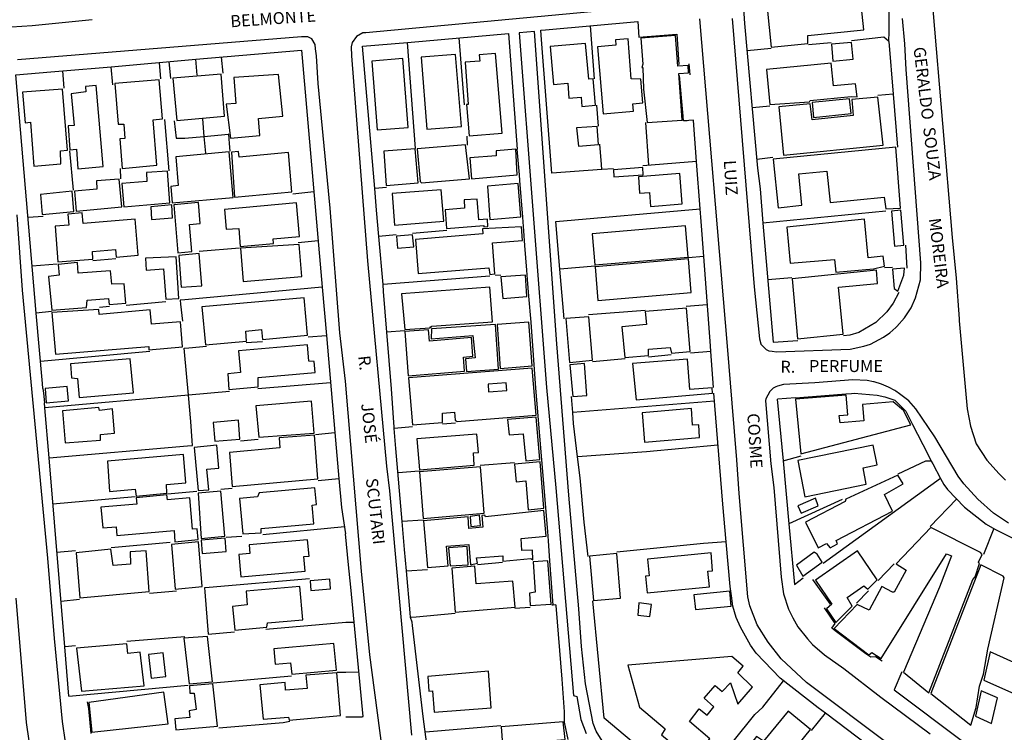
# Model space of a CAD drawing. Extents: x 183110 to 368950, y 1677054 to 3359845.
# Drawn here: x 183532 to 183737, y 1677712 to 1677861 of the extents above; entities that cross this region are included whole.
import ezdxf
from ezdxf.enums import TextEntityAlignment as Align

# ---------------------------------------------------------------- set-up
doc = ezdxf.new("R2010")
doc.units = 0
doc.header["$LTSCALE"] = 10
doc.header["$MEASUREMENT"] = 0
for name, color, linetype in [('V-AREA_VERDE', 90, 'CONTINUOUS'), ('V-ARROIO', 150, 'CONTINUOUS'), ('V-EDIFICACAO', 50, 'CONTINUOUS'), ('V-LOTE', 1, 'CONTINUOUS'), ('V-NOME_DOS_LOGRADOUROS', 7, 'CONTINUOUS'), ('V-QUADRA', 40, 'CONTINUOUS'), ('V-TESTADA', 63, 'CONTINUOUS')]:
    doc.layers.add(name, color=color, linetype=linetype)

msp = doc.modelspace()

# ---------------------------------------------------------------- linework, layer by layer
at = {"layer": 'V-AREA_VERDE'}
msp.add_lwpolyline([(183776.23, 1677874.67), (183730.31, 1677870.46), (183727.47, 1677869.99), (183725.2, 1677868.7), (183723.98, 1677867.46), (183723.29, 1677866.46), (183722.81, 1677865.3), (183722.4, 1677863.67), (183722.36, 1677862.63), (183726.34, 1677815.06), (183727.22, 1677806.57), (183727.82, 1677798.09), (183727.82, 1677798.09), (183727.86, 1677797.62), (183729.18, 1677783.07), (183729.53, 1677779.24), (183730.17, 1677775.67), (183731.42, 1677771.95), (183733.61, 1677768.51), (183736.2, 1677765.7), (183737.51, 1677764.4)], dxfattribs=at)
at = {"layer": 'V-ARROIO'}
msp.add_lwpolyline([(183653.65, 1677709.37), (183652.01, 1677711.93), (183651.41, 1677713.56), (183649.79, 1677721.8), (183648.96, 1677729.61), (183648.42, 1677737.51), (183646.31, 1677761.21), (183643.77, 1677792.83), (183639.15, 1677858.07), (183635.92, 1677857.78), (183641.68, 1677783.73), (183643.61, 1677762.8), (183647.27, 1677719.37), (183647.98, 1677719.2), (183648.84, 1677714.39), (183649.93, 1677711.48)], dxfattribs=at)
at = {"layer": 'V-EDIFICACAO'}
for points in [[(183695.27, 1677865.83), (183695.16, 1677867.15), (183687.4, 1677866.46), (183688.54, 1677854.79), (183696.25, 1677855.59), (183696.25, 1677857.24), (183707.92, 1677858.41), (183707.04, 1677866.97), (183695.27, 1677865.83)], [(183661.33, 1677856.69), (183661.77, 1677851.28), (183661.55, 1677850.58), (183661.8, 1677850.55), (183661.88, 1677846.01), (183662.68, 1677839.03), (183670, 1677839.57), (183669.26, 1677849.3), (183671.28, 1677849.41), (183671.2, 1677850.95), (183669.08, 1677850.8), (183668.57, 1677857.24), (183661.33, 1677856.69)], [(183649.81, 1677855.59), (183642.42, 1677854.97), (183643.08, 1677847), (183646.08, 1677847.26), (183646.33, 1677844.18), (183648.86, 1677844.37), (183649.04, 1677842.39), (183651.85, 1677842.68), (183651.38, 1677848.21), (183650.47, 1677848.13), (183649.81, 1677855.59)], [(183656.06, 1677856.33), (183656.13, 1677855.19), (183652.33, 1677854.9), (183653.46, 1677840.85), (183659.79, 1677841.4), (183659.68, 1677842.98), (183661.77, 1677843.16), (183661.36, 1677848.13), (183659.32, 1677848.17), (183658.73, 1677856.54), (183656.06, 1677856.33)], [(183701.16, 1677855.41), (183701.48, 1677851.9), (183705.69, 1677852.3), (183705.36, 1677855.78), (183701.16, 1677855.41)], [(183615.5, 1677852.74), (183616.67, 1677837.64), (183623.88, 1677838.22), (183622.63, 1677853.29), (183615.5, 1677852.74)], [(183624.64, 1677851.64), (183625.3, 1677842.83), (183624.97, 1677842.83), (183625.52, 1677836.28), (183632.4, 1677836.87), (183631.01, 1677853.47), (183627.61, 1677853.22), (183627.72, 1677851.9), (183624.64, 1677851.64)], [(183605.15, 1677851.86), (183606.28, 1677837.53), (183612.72, 1677838), (183611.62, 1677852.41), (183605.15, 1677851.86)], [(183687.62, 1677850.11), (183688.28, 1677842.79), (183696.58, 1677843.38), (183696.73, 1677843.67), (183705.25, 1677844.51), (183706.5, 1677844.4), (183706.2, 1677847.11), (183701.59, 1677846.74), (183701.12, 1677851.46), (183687.62, 1677850.11)], [(183563.62, 1677848.3), (183564.41, 1677839.51), (183574.4, 1677840.37), (183573.69, 1677849.16), (183563.62, 1677848.3)], [(183576.34, 1677848.49), (183576.79, 1677843.06), (183574.73, 1677842.88), (183575.67, 1677835.77), (183581.77, 1677836.33), (183581.5, 1677839.88), (183586.55, 1677840.37), (183585.69, 1677849.12), (183576.34, 1677848.49)], [(183551.5, 1677847.18), (183552.18, 1677838.72), (183553.34, 1677838.72), (183553.6, 1677835.69), (183552.51, 1677835.62), (183553.04, 1677829.45), (183560.26, 1677830.12), (183559.47, 1677839.62), (183561.45, 1677839.85), (183560.74, 1677847.96), (183551.5, 1677847.18)], [(183532.2, 1677845.42), (183532.76, 1677839.02), (183533.85, 1677839.1), (183534.59, 1677829.97), (183540.24, 1677830.46), (183540.13, 1677833.15), (183541.63, 1677833.3), (183540.58, 1677846.06), (183532.2, 1677845.42)], [(183541.77, 1677838.35), (183542.06, 1677833.39), (183543.47, 1677833.47), (183543.75, 1677829.38), (183549.05, 1677829.87), (183547.61, 1677846.8), (183545.35, 1677846.61), (183545.41, 1677845.44), (183542.35, 1677845.06), (183542.99, 1677838.45), (183541.77, 1677838.35)], [(183697.1, 1677839.65), (183696.73, 1677842.98), (183690.18, 1677842.32), (183691.17, 1677832.22), (183711.94, 1677834.31), (183710.88, 1677844.37), (183705.43, 1677843.89), (183705.73, 1677840.53), (183697.1, 1677839.65)], [(183697.13, 1677843.23), (183697.39, 1677840.12), (183705.29, 1677840.93), (183704.96, 1677844.04), (183697.13, 1677843.23)], [(183647.94, 1677837.93), (183648.31, 1677834.13), (183652.48, 1677834.49), (183652.22, 1677838.26), (183647.94, 1677837.93)], [(183563.18, 1677825.7), (183563.43, 1677822.26), (183576.22, 1677823.41), (183575.4, 1677832.97), (183564.2, 1677831.92), (183564.69, 1677825.89), (183563.18, 1677825.7)], [(183577.46, 1677831.8), (183577.35, 1677833.04), (183575.82, 1677832.89), (183576.49, 1677823.5), (183588.43, 1677824.55), (183587.75, 1677832.78), (183577.46, 1677831.8)], [(183607.64, 1677833.06), (183608.19, 1677825.93), (183614.84, 1677826.48), (183614.22, 1677833.58), (183607.64, 1677833.06)], [(183614.66, 1677833.54), (183615.28, 1677826.77), (183615.57, 1677826.48), (183625.56, 1677827.32), (183624.75, 1677834.38), (183614.66, 1677833.54)], [(183631.15, 1677833.17), (183631.15, 1677832.08), (183625.63, 1677831.67), (183625.96, 1677827.32), (183635.54, 1677828.13), (183635.21, 1677833.47), (183631.15, 1677833.17)], [(183688.98, 1677831.42), (183690, 1677821.25), (183694.97, 1677821.8), (183694.35, 1677828.35), (183700.2, 1677828.93), (183700.9, 1677822.39), (183712.16, 1677823.48), (183712.49, 1677821.03), (183715.6, 1677821.14), (183714.61, 1677833.94), (183688.98, 1677831.42)], [(183558.12, 1677828.59), (183558.16, 1677826.75), (183552.96, 1677826.34), (183553.37, 1677821.44), (183562.95, 1677822.26), (183562.46, 1677828.88), (183558.12, 1677828.59)], [(183655.62, 1677829.19), (183655.7, 1677827.69), (183661.84, 1677828.16), (183661.8, 1677829.7), (183655.62, 1677829.19)], [(183543.05, 1677824.73), (183543.42, 1677820.58), (183552.96, 1677821.44), (183552.4, 1677827.24), (183547.65, 1677826.86), (183547.72, 1677825.14), (183543.05, 1677824.73)], [(183660.85, 1677827.69), (183661.07, 1677824.32), (183663.16, 1677824.47), (183663.38, 1677821.54), (183670, 1677822.09), (183669.52, 1677828.38), (183660.85, 1677827.69)], [(183535.94, 1677824.06), (183536.31, 1677819.87), (183542.94, 1677820.47), (183542.6, 1677824.7), (183535.94, 1677824.06)], [(183609.39, 1677824.25), (183609.87, 1677817.63), (183620.18, 1677818.47), (183619.63, 1677825.02), (183609.39, 1677824.25)], [(183629.29, 1677825.79), (183629.8, 1677818.84), (183636.27, 1677819.35), (183635.76, 1677826.3), (183629.29, 1677825.79)], [(183563.81, 1677821.89), (183564.67, 1677811.86), (183567.55, 1677812.09), (183567.1, 1677817.77), (183569.31, 1677818), (183568.97, 1677822.38), (183563.81, 1677821.89)], [(183574.4, 1677820.92), (183574.73, 1677816.76), (183577.39, 1677816.95), (183577.65, 1677813.17), (183584.61, 1677813.77), (183584.57, 1677814.78), (183590.03, 1677815.27), (183589.42, 1677822.29), (183574.4, 1677820.92)], [(183620.47, 1677820.81), (183620.77, 1677816.94), (183628.56, 1677817.52), (183628.56, 1677817.27), (183629.4, 1677817.37), (183629.33, 1677818.87), (183627.53, 1677818.76), (183627.17, 1677823.08), (183624.46, 1677822.9), (183624.53, 1677821.14), (183620.47, 1677820.81)], [(183558.98, 1677821.48), (183559.17, 1677818.78), (183563.51, 1677819.16), (183563.36, 1677821.85), (183558.98, 1677821.48)], [(183713.7, 1677820.52), (183714.36, 1677813.21), (183716.26, 1677813.42), (183715.68, 1677820.74), (183713.7, 1677820.52)], [(183544.84, 1677818), (183544.66, 1677820.17), (183541.66, 1677819.94), (183541.89, 1677817.59), (183539.01, 1677817.4), (183539.61, 1677809.96), (183546.86, 1677810.55), (183546.83, 1677812.13), (183551.65, 1677812.57), (183551.76, 1677810.97), (183556.37, 1677811.34), (183555.73, 1677818.86), (183544.84, 1677818)], [(183691.87, 1677817.23), (183692.52, 1677809.66), (183701.78, 1677810.46), (183702.07, 1677807.79), (183709.97, 1677808.49), (183712.24, 1677809.07), (183711.98, 1677811.12), (183708.84, 1677810.83), (183708.03, 1677818.91), (183691.87, 1677817.23)], [(183614.26, 1677814.6), (183614.81, 1677807.5), (183629.58, 1677808.71), (183629.8, 1677807.35), (183630.86, 1677807.43), (183630.39, 1677813.9), (183636.64, 1677814.41), (183636.42, 1677817.27), (183628.3, 1677816.86), (183628.37, 1677815.8), (183614.26, 1677814.6)], [(183651.16, 1677815.8), (183651.75, 1677809.33), (183671.24, 1677810.97), (183670.69, 1677817.48), (183651.16, 1677815.8)], [(183610.34, 1677815.33), (183610.53, 1677812.84), (183613.93, 1677813.1), (183613.67, 1677815.58), (183610.34, 1677815.33)], [(183577.73, 1677812.8), (183578.29, 1677805.88), (183590.52, 1677806.93), (183590, 1677813.58), (183577.73, 1677812.8)], [(183557.86, 1677810.74), (183558.01, 1677808.2), (183561.64, 1677808.5), (183562.13, 1677802.14), (183564.82, 1677802.32), (183564.3, 1677811.04), (183557.86, 1677810.74)], [(183564.86, 1677811.3), (183565.34, 1677804.68), (183569.68, 1677804.98), (183569.08, 1677811.68), (183564.86, 1677811.3)], [(183651.82, 1677808.93), (183652.4, 1677801.87), (183671.86, 1677803.59), (183671.31, 1677810.57), (183651.82, 1677808.93)], [(183543.8, 1677807.6), (183543.68, 1677809.81), (183539.68, 1677809.43), (183539.83, 1677807.19), (183537.66, 1677806.93), (183538.3, 1677799.86), (183545.59, 1677800.45), (183545.7, 1677801.99), (183550.16, 1677802.32), (183550.31, 1677801.05), (183553.78, 1677801.35), (183553.45, 1677805.39), (183550.83, 1677805.32), (183550.57, 1677808.09), (183543.8, 1677807.6)], [(183692.93, 1677806.4), (183694.1, 1677793.86), (183703.64, 1677794.85), (183702.66, 1677804.68), (183710.81, 1677805.42), (183710.56, 1677808.23), (183692.93, 1677806.4)], [(183713.92, 1677808.45), (183714.29, 1677804.43), (183715.05, 1677803.81), (183716.3, 1677807.21), (183716.41, 1677808.67), (183713.92, 1677808.45)], [(183632.14, 1677806.81), (183632.54, 1677802.34), (183637.55, 1677802.75), (183637.23, 1677807.21), (183632.14, 1677806.81)], [(183611.33, 1677803.26), (183612.03, 1677795.8), (183617.33, 1677796.2), (183617.33, 1677796.42), (183617.4, 1677796.2), (183617.73, 1677796.53), (183630.39, 1677797.44), (183629.84, 1677804.65), (183611.33, 1677803.26)], [(183569.65, 1677800.6), (183570.39, 1677792.64), (183578.96, 1677793.38), (183578.85, 1677795.48), (183582.14, 1677795.82), (183582.33, 1677793.76), (183591.75, 1677794.62), (183591.04, 1677802.47), (183569.65, 1677800.6)], [(183538.33, 1677799.41), (183539.12, 1677790.65), (183558.61, 1677792.3), (183558.61, 1677791.59), (183565.64, 1677792.22), (183565.19, 1677797.42), (183559.13, 1677796.94), (183558.87, 1677799.93), (183548.21, 1677798.99), (183548.14, 1677800.04), (183538.33, 1677799.41)], [(183662.28, 1677799.56), (183662.5, 1677796.86), (183657.38, 1677796.42), (183658.04, 1677790.02), (183662.94, 1677790.42), (183662.94, 1677791.74), (183667.47, 1677792.1), (183667.73, 1677790.86), (183671.68, 1677791.22), (183670.87, 1677800.26), (183662.28, 1677799.56)], [(183645.67, 1677798.1), (183646.48, 1677788.92), (183651.23, 1677789.43), (183650.5, 1677798.47), (183645.67, 1677798.1)], [(183612.03, 1677795.39), (183612.76, 1677786.18), (183624.5, 1677787.13), (183624.28, 1677790.09), (183626.25, 1677790.27), (183626, 1677794.15), (183617.22, 1677793.42), (183617, 1677795.76), (183612.03, 1677795.39)], [(183617.66, 1677795.94), (183617.59, 1677793.89), (183626.29, 1677794.59), (183626.73, 1677789.91), (183624.72, 1677789.73), (183624.97, 1677787.06), (183631.59, 1677787.57), (183630.97, 1677796.86), (183617.66, 1677795.94)], [(183631.37, 1677796.86), (183632, 1677787.71), (183638.62, 1677788.23), (183637.96, 1677797.37), (183631.37, 1677796.86)], [(183577.35, 1677791.4), (183577.73, 1677786.84), (183575.07, 1677786.58), (183575.33, 1677783.32), (183581.39, 1677783.84), (183581.43, 1677785.83), (183593.36, 1677786.84), (183593.14, 1677789.12), (183592.02, 1677789.19), (183591.72, 1677792.64), (183577.35, 1677791.4)], [(183542.26, 1677788.67), (183542.45, 1677785.71), (183543.72, 1677785.6), (183544.06, 1677781.64), (183555.36, 1677782.61), (183554.68, 1677789.72), (183542.26, 1677788.67)], [(183659.64, 1677788.74), (183660.34, 1677781.13), (183676.29, 1677782.52), (183676.25, 1677783.65), (183671.6, 1677783.29), (183671.13, 1677789.65), (183659.64, 1677788.74)], [(183612.83, 1677785.74), (183613.67, 1677775.9), (183619.89, 1677776.41), (183619.89, 1677778.39), (183622.45, 1677778.57), (183622.6, 1677776.89), (183622.96, 1677776.63), (183639.46, 1677777.95), (183638.65, 1677787.79), (183612.83, 1677785.74)], [(183646.52, 1677788.48), (183647.14, 1677781.86), (183650.1, 1677782.08), (183649.55, 1677788.74), (183646.52, 1677788.48)], [(183536.91, 1677783.54), (183537.17, 1677780.55), (183541.78, 1677780.96), (183541.55, 1677783.96), (183536.91, 1677783.54)], [(183629.47, 1677784.42), (183629.55, 1677782.81), (183633.35, 1677783.07), (183633.24, 1677784.71), (183629.47, 1677784.42)], [(183693.66, 1677781.28), (183694.76, 1677769.9), (183717.76, 1677775.9), (183716.19, 1677778.94), (183714.07, 1677780.76), (183707.63, 1677780.18), (183707.92, 1677776.74), (183702.98, 1677776.34), (183702.8, 1677777.84), (183704.59, 1677777.99), (183704.23, 1677782.12), (183693.66, 1677781.28)], [(183540.54, 1677778.83), (183541.14, 1677772.14), (183548.47, 1677772.73), (183548.47, 1677773.89), (183551.39, 1677774.19), (183550.98, 1677779.24), (183548.25, 1677778.94), (183548.17, 1677779.54), (183540.54, 1677778.83)], [(183580.94, 1677779.88), (183581.54, 1677773.33), (183593.14, 1677774.19), (183592.54, 1677780.89), (183580.94, 1677779.88)], [(183661.66, 1677778.46), (183662.13, 1677772.32), (183673.62, 1677773.3), (183673.43, 1677775.94), (183672.15, 1677775.86), (183671.9, 1677779.34), (183661.66, 1677778.46)], [(183633.53, 1677777.03), (183633.82, 1677773.85), (183636.79, 1677774.07), (183637.34, 1677768.4), (183640.26, 1677768.66), (183639.46, 1677777.55), (183633.53, 1677777.03)], [(183572, 1677776.44), (183572.34, 1677772.51), (183577.58, 1677772.92), (183577.31, 1677776.92), (183572, 1677776.44)], [(183575.44, 1677770.15), (183576.01, 1677763.04), (183593.92, 1677764.62), (183593.21, 1677773.78), (183585.81, 1677773.22), (183585.96, 1677771.09), (183575.44, 1677770.15)], [(183614.59, 1677772.97), (183615.14, 1677766.5), (183626.55, 1677767.49), (183626.4, 1677770.05), (183627.42, 1677770.16), (183627.09, 1677774), (183614.59, 1677772.97)], [(183568.04, 1677771.2), (183568.86, 1677762.18), (183571.1, 1677762.37), (183570.73, 1677766.64), (183573.2, 1677766.86), (183572.79, 1677771.65), (183568.04, 1677771.2)], [(183694.13, 1677768.48), (183695.6, 1677760.91), (183708.43, 1677763.54), (183707.78, 1677766.94), (183710.74, 1677767.56), (183709.9, 1677771.66), (183694.13, 1677768.48)], [(183549.93, 1677768.32), (183550.38, 1677762), (183555.73, 1677762.52), (183555.92, 1677761.06), (183562.35, 1677761.62), (183562.31, 1677763.49), (183566.32, 1677763.79), (183565.83, 1677769.7), (183549.93, 1677768.32)], [(183615.1, 1677766.1), (183615.9, 1677756.33), (183628.63, 1677757.47), (183627.83, 1677767.12), (183615.1, 1677766.1)], [(183634.99, 1677767.71), (183635.29, 1677764.05), (183637.3, 1677764.23), (183637.81, 1677758.2), (183641.07, 1677758.49), (183640.3, 1677768.22), (183634.99, 1677767.71)], [(183695.71, 1677755.6), (183698.38, 1677750.26), (183700.13, 1677751.14), (183700.86, 1677750.26), (183702.44, 1677751.1), (183702.18, 1677751.76), (183713.92, 1677757.91), (183712.24, 1677761.34), (183716.11, 1677763.58), (183715.05, 1677765.44), (183704.19, 1677760.39), (183704.01, 1677759.92), (183695.71, 1677755.6)], [(183581.65, 1677761.7), (183581.28, 1677760.87), (183577.54, 1677760.54), (183578.21, 1677753.13), (183582.07, 1677753.39), (183582.07, 1677754.29), (183593.03, 1677755.23), (183592.69, 1677759.12), (183593.59, 1677759.3), (183593.25, 1677762.75), (183581.65, 1677761.7)], [(183555.92, 1677760.65), (183556.07, 1677759.34), (183548.55, 1677758.71), (183548.96, 1677754.4), (183551.76, 1677754.59), (183551.91, 1677752.79), (183563.88, 1677753.84), (183564, 1677751.52), (183568.86, 1677751.97), (183568.67, 1677754.22), (183567.7, 1677754.14), (183567.14, 1677760.65), (183562.5, 1677760.24), (183562.35, 1677761.29), (183555.92, 1677760.65)], [(183568.86, 1677761.66), (183569.5, 1677752.2), (183574.43, 1677752.68), (183573.65, 1677762.1), (183568.86, 1677761.66)], [(183694.17, 1677759), (183694.87, 1677757.47), (183698.41, 1677759), (183697.83, 1677760.61), (183694.17, 1677759)], [(183628.89, 1677756.74), (183628.74, 1677757.03), (183628.12, 1677756.99), (183628.34, 1677754.54), (183625.45, 1677754.29), (183625.27, 1677756.7), (183615.98, 1677755.89), (183616.82, 1677746.13), (183621.13, 1677746.46), (183620.77, 1677750.59), (183625.41, 1677750.92), (183625.74, 1677746.72), (183627.2, 1677747.01), (183627.06, 1677748.18), (183632.51, 1677748.58), (183632.51, 1677747.48), (183638.36, 1677748), (183638.8, 1677747.74), (183638.69, 1677749.75), (183636.49, 1677749.68), (183636.35, 1677752.2), (183641.58, 1677752.64), (183641.1, 1677758.05), (183628.89, 1677756.74)], [(183625.67, 1677756.81), (183625.85, 1677754.72), (183627.83, 1677754.87), (183627.64, 1677757.03), (183625.67, 1677756.81)], [(183721.89, 1677754.51), (183714.65, 1677746.9), (183716.74, 1677745.54), (183714.29, 1677741.01), (183713.88, 1677740.97), (183711.65, 1677742.18), (183709.02, 1677737.21), (183706.53, 1677738.41), (183701.74, 1677733.37), (183708.95, 1677727.92), (183709.57, 1677728.36), (183711.54, 1677727.11), (183725.22, 1677748.98), (183726.25, 1677748.54), (183723.76, 1677742), (183716.19, 1677724.26), (183721.49, 1677719.98), (183730.71, 1677743.61), (183731.15, 1677744.15), (183732.1, 1677746.97), (183731.88, 1677747.23), (183732.61, 1677748.84), (183732.28, 1677749.28), (183721.89, 1677754.51)], [(183563.29, 1677750.96), (183564.11, 1677741.61), (183569.76, 1677742.13), (183568.94, 1677751.49), (183563.29, 1677750.96)], [(183569.5, 1677751.82), (183569.76, 1677749.05), (183574.73, 1677749.47), (183574.51, 1677752.27), (183569.5, 1677751.82)], [(183579.56, 1677750.89), (183579.67, 1677749.05), (183577.39, 1677748.87), (183577.8, 1677744.19), (183591.23, 1677745.39), (183590.93, 1677748.42), (183592.09, 1677748.49), (183591.75, 1677751.93), (183579.56, 1677750.89)], [(183621.21, 1677750.23), (183621.54, 1677746.5), (183625.3, 1677746.68), (183625.05, 1677750.52), (183621.21, 1677750.23)], [(183551.13, 1677746.55), (183550.68, 1677749.95), (183543.42, 1677749.2), (183544.17, 1677739.78), (183558.68, 1677741.09), (183558.01, 1677749.61), (183554.68, 1677749.39), (183554.76, 1677746.85), (183551.13, 1677746.55)], [(183650.61, 1677748.47), (183651.49, 1677739.22), (183657.12, 1677739.73), (183656.32, 1677749.02), (183650.61, 1677748.47)], [(183662.75, 1677747.89), (183663.08, 1677744.41), (183662.31, 1677744.3), (183662.64, 1677740.83), (183675.66, 1677742.07), (183675.33, 1677745.33), (183676.29, 1677745.44), (183676.03, 1677749.17), (183662.75, 1677747.89)], [(183697.57, 1677749.31), (183693.84, 1677746.64), (183695.19, 1677744.34), (183699.22, 1677747.23), (183698.19, 1677748.91), (183697.57, 1677749.31)], [(183697.83, 1677743.5), (183701.27, 1677738.49), (183700.13, 1677737.5), (183702.11, 1677734.61), (183705.47, 1677738.08), (183704.41, 1677739.84), (183707.92, 1677742.33), (183708.76, 1677741.59), (183710.7, 1677743.57), (183706.61, 1677749.64), (183697.83, 1677743.5)], [(183626.95, 1677742.69), (183626.66, 1677746.39), (183621.86, 1677746.02), (183622.56, 1677736.8), (183635.07, 1677737.86), (183634.59, 1677743.28), (183626.95, 1677742.69)], [(183638.87, 1677747.34), (183639.31, 1677741.01), (183638.07, 1677740.75), (183638.25, 1677738.16), (183642.64, 1677738.49), (183641.94, 1677747.52), (183638.87, 1677747.34)], [(183732.35, 1677746.68), (183721.93, 1677719.83), (183730.3, 1677713.18), (183731.37, 1677716.87), (183732.1, 1677721.37), (183732.94, 1677723.86), (183733.82, 1677729.09), (183737.25, 1677743.94), (183737, 1677744.34), (183732.35, 1677746.68)], [(183578.89, 1677741.16), (183579.15, 1677738.32), (183576.08, 1677737.98), (183576.53, 1677733.04), (183583.23, 1677733.68), (183583.34, 1677734.54), (183590.74, 1677735.17), (183590.11, 1677742.17), (183578.89, 1677741.16)], [(183592.28, 1677743.37), (183592.43, 1677741.31), (183596.51, 1677741.65), (183596.36, 1677743.7), (183592.28, 1677743.37)], [(183672.45, 1677740.42), (183672.74, 1677737.35), (183680.24, 1677738.05), (183679.91, 1677741.16), (183672.45, 1677740.42)], [(183660.93, 1677738.74), (183660.71, 1677736.18), (183663.23, 1677735.89), (183663.56, 1677738.38), (183660.93, 1677738.74)], [(183543.46, 1677729.3), (183544.51, 1677720.29), (183557.6, 1677721.45), (183556.81, 1677728.48), (183554.2, 1677728.18), (183553.97, 1677730.2), (183543.46, 1677729.3)], [(183565.9, 1677731.36), (183566.99, 1677721.82), (183571.89, 1677722.23), (183570.81, 1677731.7), (183565.9, 1677731.36)], [(183584.72, 1677729.15), (183584.98, 1677725.93), (183588.2, 1677726.2), (183588.43, 1677723.88), (183597.78, 1677724.66), (183597.25, 1677730.27), (183584.72, 1677729.15)], [(183558.54, 1677727.99), (183559.06, 1677723.05), (183562.13, 1677723.39), (183561.57, 1677728.33), (183558.54, 1677727.99)], [(183734.29, 1677728.5), (183733.01, 1677722.61), (183739.37, 1677719.72), (183740.62, 1677725.65), (183734.29, 1677728.5)], [(183658.62, 1677725.72), (183661.07, 1677716.94), (183666.41, 1677712.45), (183665.68, 1677711.2), (183671.97, 1677705.94), (183675.74, 1677710.36), (183671.53, 1677713.95), (183673.51, 1677716.58), (183675.23, 1677715.3), (183676.62, 1677717.05), (183674.57, 1677718.81), (183676.87, 1677721.48), (183678.37, 1677720.2), (183680.09, 1677722.03), (183681.63, 1677717.57), (183684.66, 1677721.15), (183681.63, 1677724.15), (183682.72, 1677725.54), (183680.38, 1677727.51), (183658.62, 1677725.72)], [(183591.38, 1677723.65), (183591.64, 1677720.85), (183587.15, 1677720.51), (183587.04, 1677722.08), (183581.77, 1677721.63), (183582.48, 1677714.45), (183587.75, 1677714.86), (183587.9, 1677714.26), (183598.64, 1677715.24), (183597.85, 1677724.1), (183591.38, 1677723.65)], [(183616.85, 1677723.38), (183617.04, 1677720.27), (183617.81, 1677720.35), (183618.17, 1677715.92), (183630.09, 1677716.8), (183629.51, 1677724.48), (183616.85, 1677723.38)], [(183567.06, 1677721.41), (183567.18, 1677719.91), (183568.04, 1677719.91), (183568.45, 1677716.47), (183566.99, 1677716.17), (183567.14, 1677714.82), (183564, 1677714.49), (183564.22, 1677712.24), (183572.94, 1677712.99), (183571.97, 1677721.82), (183567.06, 1677721.41)], [(183546.08, 1677717.93), (183546.71, 1677711.72), (183562.65, 1677713.48), (183561.75, 1677720.1), (183546.08, 1677717.93)], [(183732.43, 1677720.35), (183731.26, 1677715.08), (183734.62, 1677713.54), (183735.83, 1677718.92), (183732.43, 1677720.35)], [(183687, 1677709.85), (183685.54, 1677710.8), (183683.27, 1677707.98), (183689.42, 1677703.19), (183696.77, 1677712.3), (183692.09, 1677716.1), (183687, 1677709.85)], [(183632.18, 1677712.85), (183632.43, 1677709.15), (183645.53, 1677710.21), (183645.13, 1677713.87), (183632.18, 1677712.85)]]:
    msp.add_lwpolyline(points, close=True, dxfattribs=at)
at = {"layer": 'V-LOTE'}
for points in [[(183726.26, 1677879.8), (183723.82, 1677879.15), (183721.83, 1677878.3), (183720.45, 1677877.51), (183718.9, 1677876.34), (183717.39, 1677874.9), (183715.69, 1677872.69), (183714.51, 1677870.47), (183713.81, 1677868.66), (183713.17, 1677865.38), (183713.12, 1677857.97), (183713.11, 1677856.03)], [(183682.6, 1677866.07), (183683.02, 1677859.71), (183685.71, 1677829.54), (183686.24, 1677825.2)], [(183640.45, 1677858.34), (183641.46, 1677858.43), (183660.75, 1677860.14)], [(183660.75, 1677860.14), (183660.96, 1677856.87)], [(183612.61, 1677855.8), (183633.69, 1677857.63)], [(183633.7, 1677857.63), (183635.54, 1677833.52)], [(183653.22, 1677829.25), (183642.78, 1677828.47), (183640.54, 1677857.32), (183640.45, 1677858.34)], [(183651.7, 1677848.21), (183650.87, 1677859.24)], [(183603.2, 1677854.98), (183612.61, 1677855.8)], [(183614.28, 1677833.6), (183612.61, 1677855.8)], [(183624.51, 1677842.76), (183623.41, 1677856.73)], [(183701.13, 1677855.69), (183696.34, 1677855.29)], [(183713.11, 1677856.03), (183712.11, 1677856.86), (183705.32, 1677856.13)], [(183713.11, 1677856.03), (183713.12, 1677855.97), (183714.04, 1677845.01)], [(183568.37, 1677852.27), (183590.45, 1677854.2)], [(183590.45, 1677854.2), (183594.8, 1677804.65)], [(183605.77, 1677825.3), (183603.2, 1677854.98)], [(183688.57, 1677854.49), (183683.58, 1677854)], [(183550.7, 1677850.72), (183568.37, 1677852.27)], [(183561.1, 1677848.19), (183560.81, 1677851.6)], [(183563.15, 1677848.24), (183562.85, 1677851.78)], [(183568.67, 1677848.96), (183568.37, 1677852.27)], [(183574.14, 1677849.37), (183573.78, 1677852.74)], [(183530.8, 1677849.02), (183538.14, 1677849.62)], [(183535.09, 1677799.26), (183530.8, 1677849.02)], [(183538.14, 1677849.62), (183540.62, 1677849.84)], [(183540.62, 1677849.84), (183550.7, 1677850.72)], [(183540.9, 1677846.23), (183540.62, 1677849.84)], [(183551.08, 1677846.91), (183550.7, 1677850.72)], [(183714.04, 1677845.01), (183710.86, 1677844.7)], [(183714.04, 1677845.01), (183714.97, 1677833.88)], [(183652.51, 1677838.29), (183652.16, 1677842.71)], [(183688.3, 1677842.48), (183684.65, 1677842.1)], [(183562.81, 1677828.94), (183561.9, 1677839.66)], [(183563.9, 1677839.39), (183564.28, 1677835.76), (183566.08, 1677835.78), (183570.11, 1677836.16)], [(183569.79, 1677839.82), (183570.11, 1677836.16)], [(183663.02, 1677830.12), (183662.36, 1677839.03)], [(183672.34, 1677839.53), (183671.34, 1677839.45), (183671.05, 1677839.43), (183670.27, 1677839.38)], [(183672.99, 1677830.92), (183672.42, 1677838.52), (183672.34, 1677839.53)], [(183570.11, 1677836.16), (183575.21, 1677836.64), (183575.33, 1677836.65), (183575.21, 1677836.64), (183575.37, 1677834.65), (183575.49, 1677833.09)], [(183570.11, 1677836.16), (183570.42, 1677832.65)], [(183625.12, 1677834.31), (183625.07, 1677836.23)], [(183542.01, 1677833.17), (183542.76, 1677824.9)], [(183653.22, 1677829.25), (183653.14, 1677830.3), (183652.81, 1677834.55)], [(183672.99, 1677830.92), (183661.79, 1677829.99)], [(183673.73, 1677821.06), (183672.99, 1677830.92)], [(183688.9, 1677831.74), (183685.55, 1677831.37)], [(183552.76, 1677827.3), (183552.64, 1677829.47)], [(183655.62, 1677829.42), (183653.22, 1677829.25)], [(183636.06, 1677826.98), (183636.01, 1677828.13)], [(183588.69, 1677824.15), (183593.04, 1677824.64)], [(183608.25, 1677825.51), (183605.77, 1677825.3)], [(183606.16, 1677820.78), (183605.77, 1677825.3)], [(183686.24, 1677825.2), (183686.85, 1677818.02)], [(183606.63, 1677815.28), (183606.16, 1677820.78)], [(183644.45, 1677808.4), (183643.57, 1677818.41), (183673.73, 1677821.06)], [(183673.93, 1677818.37), (183673.73, 1677821.06)], [(183712.52, 1677820.56), (183686.85, 1677818.02)], [(183536.51, 1677819.45), (183533.37, 1677819.25)], [(183636.83, 1677817.37), (183636.67, 1677819.29)], [(183674.48, 1677811.05), (183673.93, 1677818.37)], [(183620.83, 1677816.54), (183613.63, 1677815.87)], [(183686.85, 1677818.02), (183688.96, 1677793.16)], [(183589.77, 1677813.98), (183593.94, 1677814.4)], [(183610.28, 1677815.63), (183606.63, 1677815.28)], [(183607.5, 1677805.22), (183606.63, 1677815.28)], [(183637.6, 1677807.24), (183637.53, 1677808.26), (183637.15, 1677813.4), (183637.07, 1677814.45)], [(183569.09, 1677812.21), (183577.51, 1677812.9)], [(183716.6, 1677813.48), (183716.9, 1677808.65)], [(183546.92, 1677810.21), (183551.71, 1677810.64)], [(183674.48, 1677811.05), (183671.26, 1677810.79)], [(183675.88, 1677792.4), (183674.48, 1677811.05)], [(183539.43, 1677809.5), (183534.25, 1677809.03)], [(183651.8, 1677809.07), (183644.45, 1677808.4)], [(183645.37, 1677798.05), (183644.45, 1677808.4)], [(183713.91, 1677808.8), (183712.25, 1677808.69)], [(183629.81, 1677807), (183607.5, 1677805.22)], [(183632.11, 1677807.14), (183630.95, 1677807.15)], [(183692.91, 1677806.64), (183687.87, 1677806.19)], [(183594.8, 1677804.65), (183566.08, 1677802.06), (183565.1, 1677801.97), (183565.19, 1677801.11), (183565.59, 1677797.56)], [(183594.8, 1677804.65), (183595.68, 1677794.61)], [(183607.63, 1677803.76), (183607.5, 1677805.22)], [(183608.33, 1677795.26), (183607.63, 1677803.76)], [(183638.41, 1677797.35), (183637.99, 1677802.79)], [(183715.27, 1677803.57), (183714.07, 1677801.32), (183712.71, 1677799.49), (183710.45, 1677797.27), (183706.89, 1677795.24), (183705, 1677794.67), (183703.65, 1677794.53)], [(183550.35, 1677800.62), (183548.29, 1677800.4)], [(183553.86, 1677800.91), (183562.14, 1677801.67)], [(183662.25, 1677799.82), (183650.45, 1677798.88)], [(183675.23, 1677801.01), (183670.83, 1677800.62)], [(183538.26, 1677799.56), (183535.09, 1677799.26)], [(183536.45, 1677783.49), (183536.36, 1677784.55), (183535.09, 1677799.26)], [(183612, 1677795.58), (183608.33, 1677795.26)], [(183591.85, 1677794.28), (183595.68, 1677794.61)], [(183595.68, 1677794.61), (183597.46, 1677774.32)], [(183609.3, 1677783.47), (183608.33, 1677795.26)], [(183688.96, 1677793.16), (183694.11, 1677793.56)], [(183566.88, 1677782.14), (183566.06, 1677791.16), (183565.99, 1677791.94), (183566.97, 1677792.02), (183570.63, 1677792.34)], [(183578.9, 1677793.12), (183582.35, 1677793.34)], [(183675.97, 1677791.27), (183675.88, 1677792.4)], [(183535.96, 1677789.21), (183558.83, 1677791.31)], [(183658.09, 1677789.72), (183651.25, 1677789.09)], [(183667.71, 1677790.54), (183662.94, 1677790.06)], [(183675.97, 1677791.27), (183671.71, 1677790.9)], [(183676.54, 1677783.69), (183675.97, 1677791.27)], [(183581.37, 1677783.5), (183596.54, 1677784.76)], [(183609.82, 1677775.41), (183609.3, 1677783.47)], [(183566.88, 1677782.14), (183536.88, 1677779.44)], [(183537.75, 1677769), (183566.69, 1677771.51), (183567.69, 1677771.6), (183567.63, 1677772.61), (183567.38, 1677776.64), (183566.88, 1677782.14)], [(183575.41, 1677782.91), (183566.88, 1677782.14)], [(183647.12, 1677778.47), (183646.86, 1677781.82)], [(183678.45, 1677759.39), (183676.62, 1677782.51)], [(183689.85, 1677781.27), (183691.05, 1677768.43)], [(183693.65, 1677781.54), (183689.86, 1677781.28)], [(183704.2, 1677782.39), (183705.35, 1677782.47), (183705.92, 1677782.51), (183710.72, 1677782.12), (183712.31, 1677781.8), (183713.37, 1677781.42), (183714.38, 1677781.05)], [(183536.88, 1677779.44), (183536.79, 1677780.52)], [(183537.75, 1677769), (183536.88, 1677779.44)], [(183676.74, 1677780.9), (183647.12, 1677778.47)], [(183648.15, 1677769.22), (183647.29, 1677776.2), (183647.12, 1677778.47)], [(183609.84, 1677775.17), (183609.82, 1677775.41)], [(183613.67, 1677775.54), (183609.84, 1677775.17)], [(183610.2, 1677770.98), (183609.84, 1677775.17)], [(183622.61, 1677776.26), (183619.93, 1677776.08)], [(183718.1, 1677775.99), (183721.28, 1677769.78), (183722.02, 1677768.34)], [(183593.37, 1677773.88), (183597.46, 1677774.32)], [(183597.46, 1677774.32), (183598.3, 1677764.74)], [(183577.72, 1677772.6), (183581.42, 1677772.9)], [(183611.51, 1677755.74), (183610.2, 1677770.98)], [(183677.46, 1677771.66), (183662.55, 1677770.3), (183648.15, 1677769.22)], [(183541.04, 1677729.55), (183537.75, 1677769)], [(183650.33, 1677748.43), (183649.51, 1677755.6), (183648.69, 1677764.84), (183648.15, 1677769.22)], [(183691.05, 1677768.43), (183694.81, 1677769.47)], [(183634.96, 1677767.98), (183627.8, 1677767.41)], [(183691.05, 1677768.43), (183692.28, 1677755.27)], [(183722.02, 1677768.34), (183720.79, 1677768.32), (183715, 1677765.65)], [(183722.02, 1677768.34), (183722.32, 1677767.78), (183723.97, 1677764.72)], [(183593.99, 1677764.33), (183598.3, 1677764.74)], [(183598.3, 1677764.74), (183598.83, 1677758.68)], [(183615.07, 1677766.27), (183610.69, 1677765.92)], [(183723.97, 1677764.72), (183699.41, 1677746.98)], [(183723.97, 1677764.72), (183724.66, 1677763.44)], [(183573.66, 1677762.46), (183576.01, 1677762.7)], [(183724.66, 1677763.44), (183725.4, 1677762.41), (183728.92, 1677758.74), (183733.5, 1677755.19), (183735.3, 1677754.13), (183739.06, 1677752.28)], [(183555.71, 1677760.89), (183538.56, 1677759.33)], [(183562.49, 1677761.48), (183568.6, 1677762.05)], [(183598.83, 1677758.68), (183599.69, 1677753.13)], [(183679.18, 1677751.48), (183678.45, 1677759.39)], [(183703.4, 1677760.36), (183692.28, 1677755.27)], [(183721.75, 1677754.72), (183727.25, 1677760.42)], [(183582.43, 1677753.03), (183599.45, 1677754.67)], [(183615.9, 1677756.01), (183611.51, 1677755.74)], [(183612.01, 1677749.91), (183611.51, 1677755.74)], [(183692.28, 1677755.27), (183693.46, 1677742.57)], [(183574.74, 1677752.45), (183577.99, 1677752.7)], [(183600.31, 1677746.69), (183599.69, 1677753.13)], [(183642.33, 1677747.52), (183642.26, 1677748.6), (183642.06, 1677751.68), (183641.99, 1677752.69)], [(183735.11, 1677754.24), (183732.95, 1677748.83)], [(183563.02, 1677751.35), (183550.73, 1677750.25)], [(183679.18, 1677751.48), (183674.47, 1677751.14), (183656.32, 1677749.32)], [(183680.13, 1677741.17), (183680.04, 1677742.19), (183679.18, 1677751.48)], [(183543.29, 1677749.6), (183539.4, 1677749.28)], [(183612.39, 1677745.44), (183612.01, 1677749.91)], [(183600.76, 1677741.99), (183600.31, 1677746.69)], [(183632.47, 1677747.16), (183627.2, 1677746.68)], [(183710.89, 1677743.42), (183714.28, 1677746.92)], [(183612.39, 1677745.44), (183616.8, 1677745.74)], [(183613.23, 1677735.67), (183613.14, 1677736.68), (183612.39, 1677745.44)], [(183592.13, 1677743.77), (183571.19, 1677741.94), (183570.2, 1677741.85), (183570.27, 1677741.02), (183571, 1677732.18), (183576.49, 1677732.71)], [(183693.47, 1677742.6), (183695.28, 1677743.98)], [(183558.76, 1677740.78), (183564.37, 1677741.27)], [(183603.34, 1677714.99), (183600.76, 1677741.99)], [(183706.38, 1677738.65), (183708.9, 1677741.26)], [(183544.11, 1677739.42), (183540.25, 1677739.04)], [(183643.05, 1677738.27), (183642.73, 1677738.25)], [(183645.42, 1677713.82), (183645.41, 1677715.97), (183644.92, 1677722.83), (183643.63, 1677738.18), (183643.61, 1677738.31), (183643.05, 1677738.27)], [(183672.13, 1677699.22), (183671.25, 1677699.89), (183653.71, 1677714.64), (183651.33, 1677739.17)], [(183680.54, 1677738.02), (183680.53, 1677738.05)], [(183698.36, 1677716.85), (183690.48, 1677723.05), (183685.41, 1677728.27), (183684.25, 1677729.9), (183682.14, 1677733.65), (183681.23, 1677735.66), (183680.54, 1677738.02)], [(183622.58, 1677736.49), (183614.43, 1677735.77), (183613.23, 1677735.67)], [(183638.22, 1677737.8), (183635.05, 1677737.57)], [(183583.04, 1677733.25), (183599.72, 1677734.7), (183601.4, 1677734.74)], [(183621.1, 1677675.24), (183620.97, 1677676.25), (183615.89, 1677715.04), (183613.66, 1677734.03), (183613.57, 1677734.68), (183613.23, 1677735.67)], [(183543.24, 1677729.74), (183541.04, 1677729.55)], [(183554, 1677730.73), (183566.1, 1677731.73)], [(183541.9, 1677719.25), (183541.04, 1677729.55)], [(183597.92, 1677724.25), (183599.74, 1677724.3), (183602.37, 1677724.36)], [(183715.86, 1677724.37), (183714.26, 1677720.57)], [(183541.9, 1677719.25), (183566.8, 1677721.54)], [(183572.03, 1677722.01), (183588.36, 1677723.5)], [(183672.13, 1677699.22), (183685.19, 1677715.43), (183686.85, 1677716.96), (183691.17, 1677722.44)], [(183714.25, 1677720.57), (183714.26, 1677720.57)], [(183714.26, 1677720.57), (183714.26, 1677720.56)], [(183714.26, 1677720.57), (183728.83, 1677709.67)], [(183697.02, 1677712.1), (183699.91, 1677715.68)], [(183699.91, 1677715.68), (183698.36, 1677716.85)], [(183708.82, 1677708.92), (183699.91, 1677715.68)], [(183588.03, 1677713.96), (183586.67, 1677713.71), (183573.22, 1677712.55)], [(183599.75, 1677714.92), (183603.16, 1677714.97)], [(183603.17, 1677714.98), (183603.34, 1677714.99)], [(183632.12, 1677713.05), (183616.35, 1677711.72)]]:
    msp.add_lwpolyline(points, dxfattribs=at)
at = {"layer": 'V-QUADRA'}
for points in [[(183776.23, 1677874.67), (183730.31, 1677870.46), (183727.47, 1677869.99), (183725.2, 1677868.7), (183723.98, 1677867.46), (183723.29, 1677866.46), (183722.81, 1677865.3), (183722.4, 1677863.67), (183722.36, 1677862.63), (183726.34, 1677815.06), (183727.22, 1677806.57), (183727.82, 1677798.09), (183727.82, 1677798.09), (183727.86, 1677797.62), (183729.18, 1677783.07), (183729.53, 1677779.24), (183730.17, 1677775.67), (183731.42, 1677771.95), (183733.61, 1677768.51), (183736.2, 1677765.7), (183737.51, 1677764.4)], [(183670.37, 1677863.96), (183603.89, 1677857.82), (183603.3, 1677857.77), (183601.99, 1677857.01), (183601.09, 1677855.79), (183600.88, 1677854.87), (183600.88, 1677854.85), (183600.93, 1677853), (183604.23, 1677810.18), (183608.23, 1677767.3), (183608.86, 1677762.16), (183613.46, 1677711.14)], [(183527.46, 1677860.79), (183527.5, 1677860.32), (183528.09, 1677859.3), (183528.97, 1677858.99), (183529.9, 1677859.05), (183534.24, 1677859.35), (183546.73, 1677860.55)], [(183777.15, 1677659.98), (183731.74, 1677695.25), (183695.94, 1677722.14), (183690.63, 1677727.05), (183687.91, 1677730.55), (183685.62, 1677734.15), (183684.11, 1677738.1), (183683.69, 1677740.03), (183681.87, 1677761.6), (183681.42, 1677768.64), (183680.43, 1677780.42), (183679.43, 1677792.32), (183673.69, 1677860.69)], [(183680.44, 1677860.76), (183685.04, 1677804.71), (183686.11, 1677793.9), (183686.4, 1677792.82), (183686.44, 1677792.78), (183687.5, 1677791.67), (183688.08, 1677791.41), (183688.75, 1677791.3), (183689.7, 1677791.15), (183705.08, 1677791.7), (183707.95, 1677792.32), (183709.3, 1677792.74), (183709.32, 1677792.75), (183712, 1677794.21), (183713.34, 1677795.12), (183714.62, 1677796.24), (183714.81, 1677796.46), (183716.42, 1677798.3), (183717.78, 1677800.36), (183718.7, 1677802.42), (183719.73, 1677806.21), (183719.84, 1677809.77), (183716.74, 1677850.16), (183716.46, 1677855.47), (183715.98, 1677860.75)], [(183613.57, 1677660.97), (183604.75, 1677727.89), (183603.02, 1677745.34), (183599.65, 1677785.04), (183598.45, 1677795.13), (183596.43, 1677821.15), (183593.98, 1677847.2), (183593.58, 1677852.98), (183593.41, 1677854.48), (183593.32, 1677855.34), (183592.6, 1677856.51), (183591.8, 1677856.97), (183591.36, 1677856.96), (183590.49, 1677856.94), (183531.15, 1677852.13)], [(183531.04, 1677819.8), (183532.14, 1677804.08), (183537.45, 1677748.09), (183538.79, 1677731.27), (183540.52, 1677713.99), (183541.09, 1677709.67), (183543.96, 1677688), (183546.45, 1677671.02), (183547.5, 1677662.28), (183551.4, 1677636), (183555.16, 1677608.96), (183559.38, 1677577.35)], [(183738.17, 1677755.41), (183734.99, 1677757.5), (183731.77, 1677760.38), (183728.84, 1677763.63), (183727.66, 1677765.18), (183722.74, 1677773.43), (183718.8, 1677779.29), (183717.33, 1677780.93), (183715.37, 1677782.4), (183714.6, 1677782.97), (183714.38, 1677783.1), (183713.11, 1677783.82), (183711.6, 1677784.4), (183710.1, 1677784.9), (183709.92, 1677784.93), (183708.6, 1677785.15), (183705.64, 1677785.29), (183697.71, 1677784.67), (183691.15, 1677784.36), (183689.91, 1677784.03), (183689.55, 1677783.85), (183688.98, 1677783.57), (183688.28, 1677782.9), (183687.48, 1677781.33), (183687.42, 1677780.98), (183687.41, 1677780.92), (183688.52, 1677767.8), (183689.14, 1677762.83), (183690.66, 1677744.12), (183691.12, 1677740.66), (183692.2, 1677737.46), (183693.07, 1677735.62), (183694.16, 1677733.71), (183696.17, 1677731.2), (183697.22, 1677730.02), (183699.72, 1677727.86), (183703.78, 1677725.01), (183711.49, 1677719.04), (183721.8, 1677711.4)], [(183548.64, 1677575.99), (183549.48, 1677577.57), (183550.82, 1677580.84), (183551.24, 1677583.33), (183551.37, 1677585.69), (183547.8, 1677608.95), (183540.79, 1677660.55), (183533.07, 1677713.74), (183530.91, 1677739.75)]]:
    msp.add_lwpolyline(points, dxfattribs=at)
at = {"layer": 'V-TESTADA'}
for points in [[(183726.26, 1677879.8), (183723.82, 1677879.15), (183721.83, 1677878.3), (183720.45, 1677877.51), (183718.9, 1677876.34), (183717.39, 1677874.9), (183715.69, 1677872.69), (183714.51, 1677870.47), (183713.81, 1677868.66), (183713.17, 1677865.38), (183713.12, 1677857.97), (183713.11, 1677856.03)], [(183682.6, 1677866.07), (183683.02, 1677859.71), (183685.71, 1677829.54), (183686.24, 1677825.2)], [(183640.45, 1677858.34), (183641.46, 1677858.43), (183660.75, 1677860.14)], [(183612.61, 1677855.8), (183633.69, 1677857.63)], [(183633.7, 1677857.63), (183635.54, 1677833.52)], [(183660.96, 1677856.87), (183668.84, 1677857.49), (183669.32, 1677851.19)], [(183603.2, 1677854.98), (183612.61, 1677855.8)], [(183713.11, 1677856.03), (183713.12, 1677855.97), (183714.04, 1677845.01)], [(183568.37, 1677852.27), (183590.45, 1677854.2)], [(183590.45, 1677854.2), (183594.8, 1677804.65)], [(183605.77, 1677825.3), (183603.2, 1677854.98)], [(183550.7, 1677850.72), (183568.37, 1677852.27)], [(183671.39, 1677851.32), (183671.57, 1677849.04)], [(183530.8, 1677849.02), (183538.14, 1677849.62)], [(183535.09, 1677799.26), (183530.8, 1677849.02)], [(183538.14, 1677849.62), (183540.62, 1677849.84)], [(183540.62, 1677849.84), (183550.7, 1677850.72)], [(183670.27, 1677839.38), (183670.18, 1677840.36), (183669.43, 1677848.88)], [(183714.04, 1677845.01), (183714.97, 1677833.88)], [(183672.99, 1677830.92), (183672.42, 1677838.52), (183672.34, 1677839.53)], [(183636.01, 1677828.13), (183635.54, 1677833.52)], [(183673.73, 1677821.06), (183672.99, 1677830.92)], [(183636.06, 1677826.98), (183636.01, 1677828.13)], [(183636.67, 1677819.26), (183636.06, 1677826.98)], [(183606.16, 1677820.78), (183605.77, 1677825.3)], [(183686.24, 1677825.2), (183686.85, 1677818.02)], [(183606.63, 1677815.28), (183606.16, 1677820.78)], [(183673.93, 1677818.37), (183673.73, 1677821.06)], [(183636.83, 1677817.37), (183636.67, 1677819.29)], [(183674.48, 1677811.05), (183673.93, 1677818.37)], [(183637.07, 1677814.45), (183636.99, 1677815.4), (183636.82, 1677817.44)], [(183686.85, 1677818.02), (183688.96, 1677793.16)], [(183607.5, 1677805.22), (183606.63, 1677815.28)], [(183637.6, 1677807.24), (183637.53, 1677808.26), (183637.15, 1677813.4), (183637.07, 1677814.45)], [(183716.6, 1677813.48), (183716.9, 1677808.65)], [(183675.88, 1677792.4), (183674.48, 1677811.05)], [(183637.99, 1677802.79), (183637.69, 1677806.26), (183637.6, 1677807.24)], [(183594.8, 1677804.65), (183595.68, 1677794.61)], [(183607.63, 1677803.76), (183607.5, 1677805.22)], [(183608.33, 1677795.26), (183607.63, 1677803.76)], [(183638.41, 1677797.35), (183637.99, 1677802.79)], [(183715.27, 1677803.57), (183714.07, 1677801.32), (183712.71, 1677799.49), (183710.45, 1677797.27), (183706.89, 1677795.24), (183705, 1677794.67), (183703.65, 1677794.53)], [(183536.45, 1677783.49), (183536.36, 1677784.55), (183535.09, 1677799.26)], [(183641.99, 1677752.69), (183641.91, 1677753.68), (183639.41, 1677783.61), (183638.41, 1677797.35)], [(183595.68, 1677794.61), (183597.46, 1677774.32)], [(183609.3, 1677783.47), (183608.33, 1677795.26)], [(183688.96, 1677793.16), (183694.11, 1677793.56)], [(183675.97, 1677791.27), (183675.88, 1677792.4)], [(183676.54, 1677783.69), (183675.97, 1677791.27)], [(183536.45, 1677783.49), (183536.56, 1677782.55), (183536.79, 1677780.52)], [(183609.82, 1677775.41), (183609.3, 1677783.47)], [(183678.45, 1677759.39), (183676.62, 1677782.51)], [(183689.85, 1677781.27), (183691.05, 1677768.43)], [(183693.65, 1677781.54), (183689.86, 1677781.28)], [(183693.65, 1677781.54), (183703.35, 1677782.32), (183704.2, 1677782.39)], [(183704.2, 1677782.39), (183705.35, 1677782.47), (183705.92, 1677782.51), (183710.72, 1677782.12), (183712.31, 1677781.8), (183713.37, 1677781.42), (183714.38, 1677781.05)], [(183536.88, 1677779.44), (183536.79, 1677780.52)], [(183537.75, 1677769), (183536.88, 1677779.44)], [(183714.38, 1677781.05), (183715.37, 1677780.08), (183716.69, 1677778.79), (183718.1, 1677775.99)], [(183609.84, 1677775.17), (183609.82, 1677775.41)], [(183610.2, 1677770.98), (183609.84, 1677775.17)], [(183718.1, 1677775.99), (183721.28, 1677769.78), (183722.02, 1677768.34)], [(183597.46, 1677774.32), (183598.3, 1677764.74)], [(183611.51, 1677755.74), (183610.2, 1677770.98)], [(183541.04, 1677729.55), (183537.75, 1677769)], [(183691.05, 1677768.43), (183692.28, 1677755.27)], [(183722.02, 1677768.34), (183722.32, 1677767.78), (183723.97, 1677764.72)], [(183598.3, 1677764.74), (183598.83, 1677758.68)], [(183723.97, 1677764.72), (183724.66, 1677763.44)], [(183724.66, 1677763.44), (183725.4, 1677762.41), (183728.92, 1677758.74), (183733.5, 1677755.19), (183735.3, 1677754.13), (183739.06, 1677752.28)], [(183598.83, 1677758.68), (183599.69, 1677753.13)], [(183679.18, 1677751.48), (183678.45, 1677759.39)], [(183612.01, 1677749.91), (183611.51, 1677755.74)], [(183692.28, 1677755.27), (183693.46, 1677742.57)], [(183600.31, 1677746.69), (183599.69, 1677753.13)], [(183642.33, 1677747.52), (183642.26, 1677748.6), (183642.06, 1677751.68), (183641.99, 1677752.69)], [(183680.13, 1677741.17), (183680.04, 1677742.19), (183679.18, 1677751.48)], [(183612.39, 1677745.44), (183612.01, 1677749.91)], [(183600.76, 1677741.99), (183600.31, 1677746.69)], [(183643.05, 1677738.27), (183642.41, 1677746.6), (183642.33, 1677747.52)], [(183613.23, 1677735.67), (183613.14, 1677736.68), (183612.39, 1677745.44)], [(183700.97, 1677738.5), (183697.28, 1677743.62)], [(183603.34, 1677714.99), (183600.76, 1677741.99)], [(183680.54, 1677738.02), (183680.26, 1677740.19), (183680.13, 1677741.17)], [(183643.05, 1677738.27), (183642.73, 1677738.25)], [(183645.42, 1677713.82), (183645.41, 1677715.97), (183644.92, 1677722.83), (183643.63, 1677738.18), (183643.61, 1677738.31), (183643.05, 1677738.27)], [(183680.54, 1677738.02), (183680.53, 1677738.05)], [(183698.36, 1677716.85), (183690.48, 1677723.05), (183685.41, 1677728.27), (183684.25, 1677729.9), (183682.14, 1677733.65), (183681.23, 1677735.66), (183680.54, 1677738.02)], [(183711.73, 1677726.56), (183710.37, 1677727.46), (183709.37, 1677727.37), (183708.37, 1677728.12), (183702.22, 1677732.71), (183701.22, 1677733.46), (183701.91, 1677734.46), (183699.72, 1677737.69)], [(183621.1, 1677675.24), (183620.97, 1677676.25), (183615.89, 1677715.04), (183613.66, 1677734.03), (183613.57, 1677734.68), (183613.23, 1677735.67)], [(183541.9, 1677719.25), (183541.04, 1677729.55)], [(183714.25, 1677720.57), (183714.26, 1677720.56)], [(183714.26, 1677720.56), (183728.83, 1677709.67)], [(183546.51, 1677711.48), (183546.06, 1677716.68), (183545.76, 1677718.06)], [(183699.91, 1677715.68), (183698.36, 1677716.85)], [(183708.82, 1677708.92), (183699.91, 1677715.68)], [(183603.17, 1677714.98), (183603.34, 1677714.99)], [(183646.17, 1677710.22), (183645.42, 1677713.82)]]:
    msp.add_lwpolyline(points, dxfattribs=at)

# ---------------------------------------------------------------- texts
at = {"layer": 'V-NOME_DOS_LOGRADOUROS'}
for s, rotation, p in [('BELMONTE', 3.91645, (183584.568, 1677860.475)), ('GERALDO  SOUZA', 276.88173, (183720.881, 1677840.915)), ('LUIZ', 273.57633, (183679.823, 1677827.503)), ('MOREIRA', 276.92139, (183723.294, 1677811.775)), ('R.', 276.34019, (183603.415, 1677788.825)), ('JOSÉ', 276.34019, (183604.303, 1677776.219)), ('COSME', 273.57633, (183684.853, 1677772.577)), ('SCUTARI', 276.34019, (183605.595, 1677757.843))]:
    msp.add_text(s, height=2.5, rotation=rotation, dxfattribs=at).set_placement(p, align=Align.MIDDLE)
for s, p in [('PERFUME', (183704.201, 1677787.879)), ('R.', (183692.051, 1677787.731))]:
    msp.add_text(s, height=2.5, dxfattribs=at).set_placement(p, align=Align.MIDDLE)

doc.saveas('drawing.dxf')
